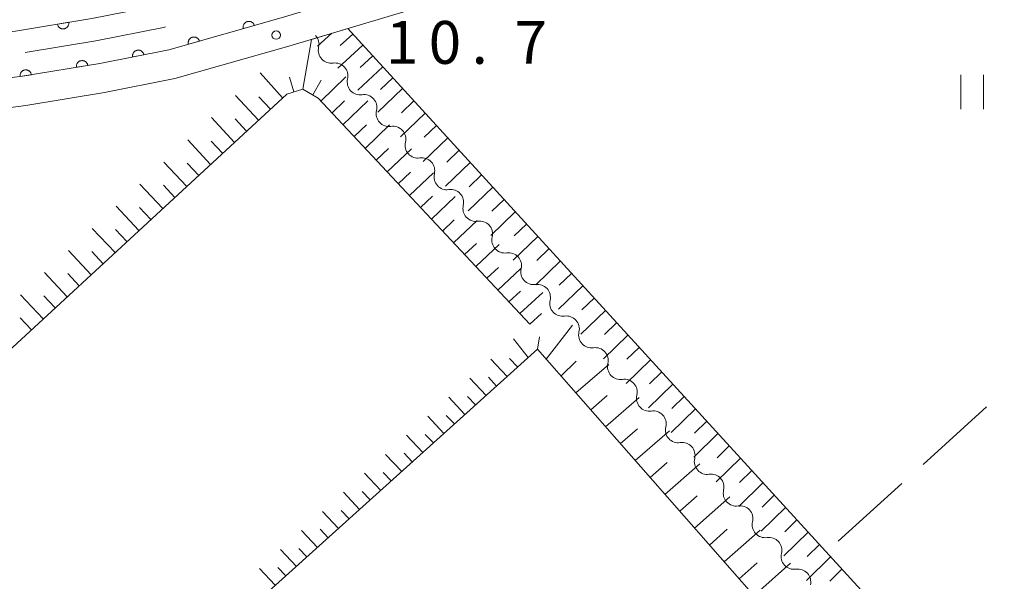
# Model space of a CAD drawing. Units: millimetres. Extents: x -78000 to -76000, y 37500 to 39000.
# Drawn here: x -77186 to -77100, y 38565 to 38614 of the extents above; entities that cross this region are included whole.
import ezdxf

# ---------------------------------------------------------------- set-up
doc = ezdxf.new("R2010")
doc.units = ezdxf.units.MM
for name, color, linetype, lineweight in [('110600_大字・町・丁目界', 7, 'Continuous', 20), ('210100_道路縁（街区線）', 7, 'Continuous', 15), ('510200_一条河川、細流', 7, 'Continuous', 15), ('610111_人工斜面(上)', 7, 'Continuous', 9), ('610199_人工斜面(中)', 7, 'Continuous', 9), ('611000_被覆(直)', 7, 'Continuous', 20), ('630200_耕地界', 7, 'Continuous', 9), ('631100_田', 7, 'Continuous', 9), ('731200_図化機測定による標高点', 7, 'Continuous', 20), ('731207_図化機測定による標高点（注記）', 7, 'Continuous', 20)]:
    doc.layers.add(name, color=color, linetype=linetype, lineweight=lineweight)
doc.styles.add('Style-WORKING', font='txt')

msp = doc.modelspace()

# ---------------------------------------------------------------- linework, layer by layer
at = {"layer": '110600_大字・町・丁目界', "flags": 128}
msp.add_lwpolyline([(-77185.303, 38611.611), (-77179.1, 38612.64), (-77173.2, 38613.8), (-77173.008, 38613.855)], dxfattribs=at)
at = {"layer": '210100_道路縁（街区線）', "flags": 128}
for points in [[(-77288.89, 38512.17), (-77285.39, 38523.02), (-77281.99, 38530.69), (-77278.78, 38536.6), (-77269.28, 38551.87), (-77269.04, 38552.26), (-77259.3, 38567.92), (-77248.19, 38585.14), (-77242.28, 38591.83), (-77234.03, 38597.51), (-77226.79, 38601.53), (-77219.64, 38604.09), (-77210.41, 38606.36), (-77201.17, 38607.48), (-77185.55, 38609.55), (-77178.75, 38610.67), (-77172.73, 38611.85), (-77162.91, 38614.65), (-77143.17, 38620.59), (-77100.58, 38633.2), (-77078.29, 38639.65)], [(-77259.86, 38562.27), (-77247.71, 38581.11), (-77246.2, 38583.64), (-77240.62, 38589.95), (-77232.72, 38595.39), (-77225.76, 38599.25), (-77218.92, 38601.7), (-77217.11, 38602.15), (-77209.94, 38603.8), (-77200.92, 38604.91), (-77185.23, 38606.99), (-77178.34, 38608.13), (-77172.19, 38609.34), (-77162.23, 38612.17), (-77143.19, 38617.88), (-77099.85, 38630.71), (-77077.51, 38637.18)]]:
    msp.add_lwpolyline(points, dxfattribs=at)
at = {"layer": '510200_一条河川、細流', "extrusion": (0, 0, -1)}
for centre, start, end in [((77160.713463, 38612.34627), 137.564288, 193.73465), ((77158.183104, 38609.578639), 81.393927, 137.564288), ((77158.183104, 38609.578639), 137.564288, 193.73465), ((77155.652744, 38606.811008), 81.393927, 137.564288), ((77155.652744, 38606.811008), 137.564288, 193.73465), ((77153.122385, 38604.043377), 81.393927, 137.564288), ((77153.122385, 38604.043377), 137.564288, 193.73465), ((77150.592025, 38601.275746), 81.393927, 137.564288), ((77150.592025, 38601.275746), 137.564288, 193.73465), ((77148.061666, 38598.508115), 81.393927, 137.564288), ((77148.061666, 38598.508115), 137.564288, 193.73465), ((77145.531306, 38595.740484), 81.393927, 137.564288), ((77145.531306, 38595.740484), 137.564288, 193.73465), ((77143.000947, 38592.972854), 81.393927, 137.564288), ((77143.000947, 38592.972854), 137.564288, 193.73465), ((77140.470587, 38590.205223), 81.393927, 137.564288), ((77140.470587, 38590.205223), 137.564288, 193.73465), ((77137.940228, 38587.437592), 81.393927, 137.564288), ((77137.940228, 38587.437592), 137.564288, 193.73465), ((77135.409868, 38584.669961), 81.393927, 137.564288), ((77135.409868, 38584.669961), 137.564288, 193.73465), ((77132.879509, 38581.90233), 81.393927, 137.564288), ((77132.879509, 38581.90233), 137.564288, 193.73465), ((77130.349149, 38579.134699), 81.393927, 137.564288), ((77130.349149, 38579.134699), 137.564288, 193.73465), ((77127.81879, 38576.367068), 81.393927, 137.564288), ((77127.81879, 38576.367068), 137.564288, 193.73465), ((77125.288431, 38573.599437), 81.393927, 137.564288), ((77125.288431, 38573.599437), 137.564288, 193.73465), ((77122.758071, 38570.831806), 81.393927, 137.564288), ((77122.758071, 38570.831806), 137.564288, 193.73465), ((77120.227712, 38568.064175), 81.393927, 137.564288), ((77120.227712, 38568.064175), 137.564288, 193.73465), ((77117.697352, 38565.296544), 81.393927, 137.564288), ((77117.697352, 38565.296544), 137.564288, 193.73465)]:
    msp.add_arc(centre, 1.127969, start, end, dxfattribs=at)
at = {"layer": '510200_一条河川、細流'}
for centre in [(-77158.519973, 38611.81118), (-77155.989614, 38609.043549), (-77153.459254, 38606.275918), (-77150.928895, 38603.508287), (-77148.398536, 38600.740656), (-77145.868176, 38597.973025), (-77143.337817, 38595.205394), (-77140.807457, 38592.437763), (-77138.277098, 38589.670132), (-77135.746738, 38586.902501), (-77133.216379, 38584.13487), (-77130.686019, 38581.367239), (-77128.15566, 38578.599608), (-77125.6253, 38575.831978), (-77123.094941, 38573.064347), (-77120.564581, 38570.296716), (-77118.034222, 38567.529085)]:
    msp.add_arc(centre, 1.129844, 166.316103, 278.55532, dxfattribs=at)
at = {"layer": '610111_人工斜面(上)', "flags": 128}
for points in [[(-77160.25, 38612.77), (-77157.08, 38613.72), (-77095.14, 38545.94)], [(-77141.15, 38587.86), (-77159.67, 38607.63), (-77160.99, 38608.41), (-77162.41, 38607.98), (-77234.81, 38541.12)], [(-77120.51, 38562.91), (-77140.48, 38585.66), (-77214.86, 38518.66)]]:
    msp.add_lwpolyline(points, dxfattribs=at)
at = {"layer": '610199_人工斜面(中)', "flags": 128}
for points in [[(-77158.48, 38613.3), (-77159.72, 38612.18)], [(-77156.63, 38613.23), (-77157.73, 38612.22)], [(-77160.99, 38608.41), (-77160.25, 38612.77)], [(-77155.75, 38612.27), (-77157.95, 38610.26)], [(-77154.88, 38611.32), (-77155.98, 38610.31)], [(-77162.77, 38607.65), (-77164.73, 38609.85)], [(-77154.01, 38610.36), (-77156.19, 38608.33)], [(-77161.78, 38608.17), (-77162.18, 38609.46)], [(-77160.14, 38607.91), (-77159.41, 38609.19)], [(-77159.42, 38607.36), (-77157.24, 38609.48)], [(-77153.14, 38609.41), (-77154.22, 38608.39)], [(-77152.27, 38608.46), (-77154.43, 38606.4)], [(-77164.89, 38605.7), (-77166.89, 38607.85)], [(-77163.84, 38606.66), (-77164.84, 38607.74)], [(-77158.45, 38606.33), (-77157.37, 38607.38)], [(-77157.49, 38605.3), (-77155.33, 38607.39)], [(-77151.28, 38607.38), (-77152.36, 38606.35)], [(-77166.98, 38603.76), (-77168.98, 38605.92)], [(-77165.93, 38604.73), (-77166.93, 38605.81)], [(-77150.3, 38606.3), (-77152.45, 38604.24)], [(-77156.52, 38604.27), (-77155.44, 38605.3)], [(-77155.55, 38603.23), (-77153.41, 38605.29)], [(-77149.31, 38605.22), (-77150.39, 38604.2)], [(-77169.07, 38601.83), (-77171.07, 38603.98)], [(-77168.02, 38602.8), (-77169.02, 38603.87)], [(-77148.33, 38604.15), (-77150.48, 38602.09)], [(-77154.58, 38602.2), (-77153.52, 38603.22)], [(-77153.62, 38601.17), (-77151.5, 38603.2)], [(-77147.34, 38603.07), (-77148.42, 38602.04)], [(-77171.16, 38599.9), (-77173.16, 38602.04)], [(-77170.11, 38600.87), (-77171.11, 38601.94)], [(-77146.36, 38601.99), (-77148.51, 38599.93)], [(-77152.65, 38600.14), (-77151.59, 38601.14)], [(-77151.68, 38599.1), (-77149.58, 38601.1)], [(-77145.37, 38600.91), (-77146.45, 38599.88)], [(-77173.25, 38597.97), (-77175.25, 38600.1)], [(-77172.2, 38598.94), (-77173.2, 38600)], [(-77144.39, 38599.84), (-77146.54, 38597.78)], [(-77150.72, 38598.07), (-77149.67, 38599.06)], [(-77149.75, 38597.04), (-77147.67, 38599.01)], [(-77143.4, 38598.76), (-77144.48, 38597.73)], [(-77175.34, 38596.04), (-77177.33, 38598.17)], [(-77174.3, 38597), (-77175.29, 38598.07)], [(-77148.78, 38596), (-77147.75, 38596.98)], [(-77147.82, 38594.97), (-77145.75, 38596.91)], [(-77142.42, 38597.68), (-77144.57, 38595.62)], [(-77177.43, 38594.11), (-77179.42, 38596.23)], [(-77176.39, 38595.07), (-77177.38, 38596.14)], [(-77141.43, 38596.6), (-77142.51, 38595.57)], [(-77140.45, 38595.52), (-77142.59, 38593.46)], [(-77179.52, 38592.18), (-77181.51, 38594.29)], [(-77146.85, 38593.94), (-77145.82, 38594.9)], [(-77145.88, 38592.91), (-77143.83, 38594.82)], [(-77139.47, 38594.45), (-77140.54, 38593.41)], [(-77178.48, 38593.14), (-77179.47, 38594.2)], [(-77144.92, 38591.88), (-77143.9, 38592.82)], [(-77143.95, 38590.84), (-77141.92, 38592.72)], [(-77138.48, 38593.37), (-77140.62, 38591.3)], [(-77181.62, 38590.24), (-77183.6, 38592.36)], [(-77180.57, 38591.21), (-77181.56, 38592.27)], [(-77137.5, 38592.29), (-77138.57, 38591.26)], [(-77136.51, 38591.21), (-77138.65, 38589.15)], [(-77183.71, 38588.31), (-77185.69, 38590.42)], [(-77182.66, 38589.28), (-77183.65, 38590.33)], [(-77142.98, 38589.81), (-77141.97, 38590.74)], [(-77142.01, 38588.78), (-77140.01, 38590.63)], [(-77135.53, 38590.13), (-77136.59, 38589.1)], [(-77184.75, 38587.35), (-77185.74, 38588.4)], [(-77141.15, 38587.86), (-77140.12, 38588.77)], [(-77134.54, 38589.06), (-77136.68, 38586.99)], [(-77139.72, 38584.79), (-77137.4, 38587.77)], [(-77133.56, 38587.98), (-77134.62, 38586.95)], [(-77141.28, 38584.93), (-77142.58, 38586.57)], [(-77140.48, 38585.66), (-77140.31, 38586.73)], [(-77132.57, 38586.9), (-77134.7, 38584.83)], [(-77131.59, 38585.82), (-77132.65, 38584.79)], [(-77143.13, 38583.27), (-77144.56, 38584.78)], [(-77142.2, 38584.1), (-77142.92, 38584.86)], [(-77138.42, 38583.31), (-77137.09, 38584.62)], [(-77137.12, 38581.83), (-77134.23, 38584.31)], [(-77130.6, 38584.74), (-77132.73, 38582.67)], [(-77144.97, 38581.61), (-77146.4, 38583.12)], [(-77144.05, 38582.44), (-77144.76, 38583.2)], [(-77129.61, 38583.67), (-77130.68, 38582.63)], [(-77128.63, 38582.59), (-77130.76, 38580.52)], [(-77146.82, 38579.95), (-77148.24, 38581.46)], [(-77145.89, 38580.78), (-77146.61, 38581.53)], [(-77135.82, 38580.35), (-77134.37, 38581.61)], [(-77134.53, 38578.87), (-77131.58, 38581.42)], [(-77127.64, 38581.51), (-77128.71, 38580.47)], [(-77148.66, 38578.29), (-77150.08, 38579.79)], [(-77147.74, 38579.12), (-77148.45, 38579.87)], [(-77126.66, 38580.43), (-77128.79, 38578.36)], [(-77125.67, 38579.35), (-77126.74, 38578.32)], [(-77150.5, 38576.63), (-77151.92, 38578.13)], [(-77149.58, 38577.46), (-77150.29, 38578.21)], [(-77133.23, 38577.39), (-77131.74, 38578.68)], [(-77131.93, 38575.92), (-77128.93, 38578.52)], [(-77124.69, 38578.28), (-77126.81, 38576.2)], [(-77123.7, 38577.2), (-77124.76, 38576.16)], [(-77152.35, 38574.97), (-77153.76, 38576.46)], [(-77151.43, 38575.8), (-77152.13, 38576.55)], [(-77130.63, 38574.44), (-77129.12, 38575.75)], [(-77129.33, 38572.96), (-77126.28, 38575.62)], [(-77122.72, 38576.12), (-77124.84, 38574.04)], [(-77154.19, 38573.31), (-77155.6, 38574.8)], [(-77153.27, 38574.14), (-77153.97, 38574.88)], [(-77121.73, 38575.04), (-77122.79, 38574)], [(-77120.75, 38573.96), (-77122.87, 38571.89)], [(-77156.04, 38571.64), (-77157.44, 38573.14)], [(-77155.12, 38572.48), (-77155.82, 38573.22)], [(-77128.03, 38571.48), (-77126.5, 38572.83)], [(-77126.73, 38570), (-77123.64, 38572.73)], [(-77119.76, 38572.88), (-77120.82, 38571.85)], [(-77157.88, 38569.98), (-77159.28, 38571.47)], [(-77156.96, 38570.81), (-77157.66, 38571.56)], [(-77118.78, 38571.81), (-77120.9, 38569.73)], [(-77117.79, 38570.73), (-77118.85, 38569.69)], [(-77159.73, 38568.32), (-77161.12, 38569.81)], [(-77158.8, 38569.15), (-77159.5, 38569.9)], [(-77125.43, 38568.52), (-77123.87, 38569.9)], [(-77124.14, 38567.04), (-77120.99, 38569.83)], [(-77116.81, 38569.65), (-77118.92, 38567.57)], [(-77115.82, 38568.57), (-77116.88, 38567.53)], [(-77161.57, 38566.66), (-77162.96, 38568.14)], [(-77160.65, 38567.49), (-77161.34, 38568.23)], [(-77122.84, 38565.56), (-77121.25, 38566.97)], [(-77121.54, 38564.09), (-77118.34, 38566.94)], [(-77114.83, 38567.49), (-77116.95, 38565.41)], [(-77163.41, 38565), (-77164.8, 38566.48)], [(-77162.49, 38565.83), (-77163.18, 38566.57)], [(-77113.85, 38566.41), (-77114.9, 38565.37)]]:
    msp.add_lwpolyline(points, dxfattribs=at)
at = {"layer": '611000_被覆(直)', "flags": 128}
for points in [[(-77056.81, 38655.44), (-77058.49, 38651.87), (-77061.34, 38648.4), (-77064.89, 38645.09), (-77070.02, 38642.47), (-77078.29, 38639.65), (-77100.58, 38633.2), (-77143.17, 38620.59), (-77162.91, 38614.65), (-77172.73, 38611.85), (-77178.75, 38610.67), (-77185.55, 38609.55), (-77201.17, 38607.48), (-77210.41, 38606.36), (-77219.64, 38604.09), (-77226.79, 38601.53), (-77234.03, 38597.51), (-77242.28, 38591.83), (-77248.19, 38585.14), (-77259.3, 38567.92)], [(-77262.66, 38570.09), (-77251.38, 38587.56), (-77244.95, 38594.84), (-77236.14, 38600.91), (-77228.45, 38605.18), (-77220.79, 38607.92), (-77211.13, 38610.3), (-77201.68, 38611.44), (-77186.14, 38613.5), (-77179.46, 38614.6), (-77173.67, 38615.74), (-77164.03, 38618.49), (-77144.31, 38624.42), (-77101.7, 38637.04), (-77079.49, 38643.47), (-77071.58, 38646.16), (-77067.21, 38648.4), (-77064.26, 38651.14), (-77061.89, 38654.03)], [(-77181.484, 38614.267), (-77182.471, 38614.104)], [(-77182.471, 38614.104), (-77182.462, 38614.061), (-77182.449, 38614.02), (-77182.433, 38613.98), (-77182.413, 38613.94), (-77182.39, 38613.904), (-77182.364, 38613.868), (-77182.335, 38613.836), (-77182.303, 38613.806), (-77182.269, 38613.779), (-77182.232, 38613.755), (-77182.194, 38613.734), (-77182.154, 38613.718), (-77182.112, 38613.704), (-77182.07, 38613.694), (-77182.026, 38613.688), (-77181.983, 38613.686), (-77181.94, 38613.687), (-77181.896, 38613.692), (-77181.853, 38613.701), (-77181.812, 38613.714), (-77181.772, 38613.73), (-77181.732, 38613.749), (-77181.696, 38613.773), (-77181.66, 38613.799), (-77181.628, 38613.828), (-77181.599, 38613.86), (-77181.571, 38613.894), (-77181.547, 38613.931), (-77181.526, 38613.969), (-77181.51, 38614.009), (-77181.496, 38614.051), (-77181.486, 38614.093), (-77181.48, 38614.137), (-77181.478, 38614.18), (-77181.479, 38614.223), (-77181.484, 38614.267)], [(-77165.244, 38613.985), (-77165.258, 38614.026), (-77165.275, 38614.066), (-77165.295, 38614.104), (-77165.319, 38614.141), (-77165.347, 38614.175), (-77165.377, 38614.207), (-77165.409, 38614.236), (-77165.444, 38614.261), (-77165.481, 38614.285), (-77165.521, 38614.304), (-77165.561, 38614.321), (-77165.603, 38614.332), (-77165.646, 38614.341), (-77165.689, 38614.346), (-77165.733, 38614.347), (-77165.776, 38614.345), (-77165.819, 38614.339), (-77165.861, 38614.328), (-77165.903, 38614.314), (-77165.943, 38614.297), (-77165.981, 38614.277), (-77166.018, 38614.253), (-77166.051, 38614.225), (-77166.084, 38614.195), (-77166.113, 38614.163), (-77166.138, 38614.128), (-77166.162, 38614.091), (-77166.181, 38614.051), (-77166.197, 38614.011), (-77166.209, 38613.969), (-77166.218, 38613.926), (-77166.223, 38613.883), (-77166.224, 38613.839), (-77166.221, 38613.796), (-77166.215, 38613.753), (-77166.205, 38613.71)], [(-77166.205, 38613.71), (-77165.244, 38613.985)], [(-77170.052, 38612.614), (-77170.066, 38612.655), (-77170.083, 38612.695), (-77170.104, 38612.733), (-77170.128, 38612.77), (-77170.155, 38612.804), (-77170.185, 38612.836), (-77170.217, 38612.865), (-77170.252, 38612.89), (-77170.289, 38612.914), (-77170.329, 38612.933), (-77170.369, 38612.949), (-77170.411, 38612.961), (-77170.454, 38612.97), (-77170.497, 38612.975), (-77170.541, 38612.976), (-77170.584, 38612.974), (-77170.627, 38612.967), (-77170.67, 38612.957), (-77170.712, 38612.943), (-77170.751, 38612.926), (-77170.789, 38612.906), (-77170.826, 38612.882), (-77170.86, 38612.854), (-77170.892, 38612.824), (-77170.921, 38612.792), (-77170.946, 38612.757), (-77170.97, 38612.72), (-77170.989, 38612.68), (-77171.006, 38612.64), (-77171.018, 38612.598), (-77171.026, 38612.555), (-77171.032, 38612.512), (-77171.033, 38612.468), (-77171.03, 38612.425), (-77171.024, 38612.382), (-77171.014, 38612.339)], [(-77171.014, 38612.339), (-77170.052, 38612.614)], [(-77174.904, 38611.424), (-77174.914, 38611.467), (-77174.928, 38611.508), (-77174.945, 38611.547), (-77174.966, 38611.586), (-77174.99, 38611.622), (-77175.018, 38611.656), (-77175.047, 38611.688), (-77175.08, 38611.716), (-77175.115, 38611.743), (-77175.153, 38611.765), (-77175.192, 38611.785), (-77175.232, 38611.801), (-77175.275, 38611.813), (-77175.317, 38611.822), (-77175.361, 38611.827), (-77175.404, 38611.827), (-77175.447, 38611.825), (-77175.491, 38611.818), (-77175.533, 38611.808), (-77175.574, 38611.794), (-77175.614, 38611.777), (-77175.653, 38611.756), (-77175.689, 38611.732), (-77175.723, 38611.705), (-77175.755, 38611.675), (-77175.783, 38611.642), (-77175.81, 38611.607), (-77175.832, 38611.569), (-77175.852, 38611.531), (-77175.867, 38611.49), (-77175.88, 38611.448), (-77175.889, 38611.405), (-77175.893, 38611.361), (-77175.894, 38611.318), (-77175.892, 38611.275), (-77175.885, 38611.232)], [(-77179.816, 38610.494), (-77179.825, 38610.537), (-77179.838, 38610.579), (-77179.854, 38610.619), (-77179.874, 38610.658), (-77179.897, 38610.695), (-77179.923, 38610.73), (-77179.952, 38610.763), (-77179.984, 38610.792), (-77180.018, 38610.82), (-77180.055, 38610.843), (-77180.093, 38610.864), (-77180.133, 38610.881), (-77180.175, 38610.894), (-77180.217, 38610.905), (-77180.261, 38610.911), (-77180.304, 38610.913), (-77180.347, 38610.912), (-77180.391, 38610.906), (-77180.434, 38610.897), (-77180.475, 38610.884), (-77180.515, 38610.869), (-77180.555, 38610.849), (-77180.591, 38610.826), (-77180.627, 38610.8), (-77180.659, 38610.771), (-77180.689, 38610.739), (-77180.716, 38610.705), (-77180.74, 38610.668), (-77180.761, 38610.63), (-77180.777, 38610.589), (-77180.791, 38610.548), (-77180.801, 38610.505), (-77180.807, 38610.462), (-77180.809, 38610.419), (-77180.808, 38610.376), (-77180.803, 38610.332)], [(-77175.885, 38611.232), (-77174.904, 38611.424)], [(-77184.75, 38609.682), (-77184.759, 38609.725), (-77184.772, 38609.766), (-77184.787, 38609.806), (-77184.807, 38609.846), (-77184.83, 38609.882), (-77184.856, 38609.918), (-77184.885, 38609.95), (-77184.917, 38609.98), (-77184.951, 38610.007), (-77184.989, 38610.031), (-77185.027, 38610.052), (-77185.067, 38610.068), (-77185.109, 38610.082), (-77185.151, 38610.092), (-77185.194, 38610.098), (-77185.237, 38610.1), (-77185.281, 38610.099), (-77185.324, 38610.094), (-77185.367, 38610.085), (-77185.409, 38610.072), (-77185.449, 38610.056), (-77185.488, 38610.037), (-77185.525, 38610.013), (-77185.56, 38609.987), (-77185.593, 38609.958), (-77185.622, 38609.926), (-77185.65, 38609.892), (-77185.673, 38609.855), (-77185.694, 38609.817), (-77185.711, 38609.777), (-77185.724, 38609.735), (-77185.735, 38609.693), (-77185.741, 38609.649), (-77185.743, 38609.606), (-77185.742, 38609.563), (-77185.736, 38609.519)], [(-77180.803, 38610.332), (-77179.816, 38610.494)], [(-77185.736, 38609.519), (-77184.75, 38609.682)]]:
    msp.add_lwpolyline(points, dxfattribs=at)
at = {"layer": '630200_耕地界'}
for p, q in [((-77101.187, 38580.61), (-77106.747, 38575.577)), ((-77108.601, 38573.9), (-77114.162, 38568.867))]:
    msp.add_line(p, q, dxfattribs=at)
at = {"layer": '631100_田'}
for p, q in [((-77103.45, 38606.67), (-77103.45, 38609.67)), ((-77101.45, 38606.67), (-77101.45, 38609.67))]:
    msp.add_line(p, q, dxfattribs=at)
at = {"layer": '731200_図化機測定による標高点'}
msp.add_circle((-77163.34, 38613.15), 0.375, dxfattribs=at)

# ---------------------------------------------------------------- texts
at = {"layer": '731207_図化機測定による標高点（注記）', "style": 'Style-WORKING'}
for s, p in [('1', (-77153.74, 38610.63)), ('0', (-77149.99, 38610.63)), ('7', (-77142.49, 38610.63)), ('.', (-77146.24, 38610.63))]:
    msp.add_text(s, height=3.75, dxfattribs=at).set_placement(p)

doc.saveas('drawing.dxf')
